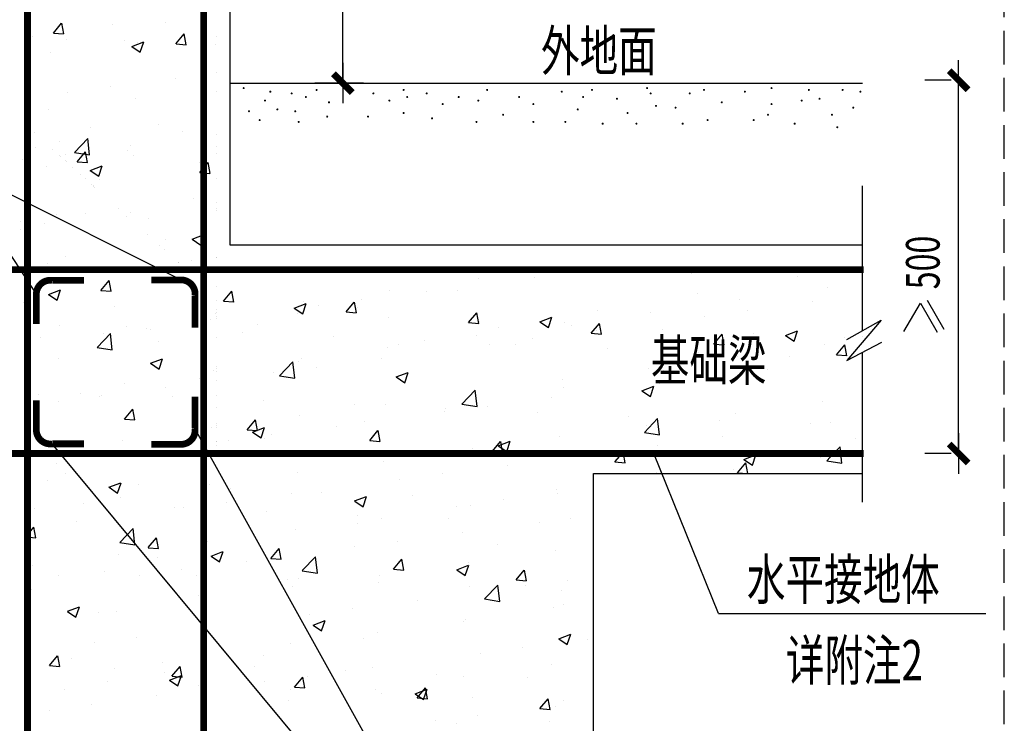
# Model space of a CAD drawing. Extents: x 831365 to 1206343, y -1979781 to -1802704.
# Drawn here: x 1155781 to 1163096, y -1875360 to -1870136 of the extents above; entities that cross this region are included whole.
import ezdxf

# ---------------------------------------------------------------- set-up
doc = ezdxf.new("R2010")
doc.units = 0
doc.header["$LTSCALE"] = 1000
doc.header["$MEASUREMENT"] = 0
doc.linetypes.add('DASH', pattern=[0.35, 0.25, -0.1])
doc.layers.add('EL-说明材料表等', color=7, linetype='Continuous')
doc.styles.add('EXPLODED0', font='txt', dxfattribs={"height": 0.2})
doc.styles.add('宋体', font='txt')

# ---------------------------------------------------------------- blocks, each defined once
blk = doc.blocks.new('_DIMX')
blk.add_line((-150, 0), (150, 0))
at = {"const_width": 50}
blk.add_lwpolyline([(-70, -70), (70, 70)], dxfattribs=at)
blk = doc.blocks.new('*X14')
for p, q in [((1081195.8, 56333.7), (1081257, 56406.7)), ((1081272.3, 56327), (1081257.6, 56406.6)), ((1082030.8, 56409.9), (1082030.8, 56409.9)), ((1081196, 56333.7), (1081271.9, 56327)), ((1081636.6, 56394.3), (1081636.6, 56394.3)), ((1081044.2, 56306.6), (1081044.2, 56306.6)), ((1081290.1, 56282.9), (1081290.1, 56282.9)), ((1081722.1, 56278), (1081722.1, 56278)), ((1081777.9, 56234.9), (1081866.8, 56269.1)), ((1081818.3, 56267.2), (1081818.3, 56267.2)), ((1081841.3, 56192.2), (1081867, 56268.9)), ((1082106.7, 56254), (1082168, 56327)), ((1082183.2, 56247.3), (1082168.6, 56326.9)), ((1082409.7, 56310.1), (1082409.7, 56310.1)), ((1081176.8, 56185.8), (1081176.8, 56185.8)), ((1081778, 56234.8), (1081841.2, 56192.2)), ((1082106.9, 56254), (1082182.8, 56247.3)), ((1082400.2, 56249.3), (1082400.2, 56249.3)), ((1082409.7, 56039.2), (1082409.7, 56039.2)), ((1082101.5, 55998.6), (1082101.5, 55998.6)), ((1081302.5, 55893.4), (1081302.5, 55893.4)), ((1081620.5, 55935.3), (1081620.5, 55935.3)), ((1082409.7, 55899.1), (1082409.7, 55899.1)), ((1081802.8, 55844.3), (1081802.8, 55844.3)), ((1081161.3, 55763.1), (1081161.3, 55763.1)), ((1081001.8, 55640.6), (1081001.8, 55640.6)), ((1081001.8, 55640.6), (1081001.8, 55640.6)), ((1081001.8, 55640.6), (1081001.8, 55640.6)), ((1081474.8, 55629), (1081474.8, 55629)), ((1081978.3, 55652.2), (1081978.3, 55652.2)), ((1082152.8, 55600.3), (1082152.8, 55600.3)), ((1081053.2, 55594.3), (1081053.2, 55594.3)), ((1081237.6, 55525.1), (1081237.6, 55525.1)), ((1081351.9, 55446.7), (1081450.8, 55549.8)), ((1081464.8, 55429), (1081450.8, 55549.6)), ((1082409.7, 55582.3), (1082409.7, 55582.3)), ((1081064.6, 55487.1), (1081064.6, 55487.1)), ((1081189.4, 55471.7), (1081189.4, 55471.7)), ((1081742.7, 55458.4), (1081742.7, 55458.4)), ((1081767.4, 55497.7), (1081767.4, 55497.7)), ((1082409.7, 55488.2), (1082409.7, 55488.2)), ((1080968.4, 55392.5), (1080968.4, 55392.5)), ((1081238, 55428), (1081238, 55428)), ((1081238, 55428), (1081238, 55428)), ((1081238, 55428), (1081238, 55428)), ((1081248.2, 55418.8), (1081248.2, 55418.8)), ((1081248.2, 55418.8), (1081248.2, 55418.8)), ((1081248.2, 55418.8), (1081248.2, 55418.8)), ((1081284.6, 55386), (1081284.6, 55386)), ((1081286.4, 55434.4), (1081286.4, 55434.4)), ((1081289.5, 55381.7), (1081289.5, 55381.7)), ((1081352, 55446.5), (1081464.9, 55429)), ((1081372, 55378.4), (1081433.3, 55451.4)), ((1081448.5, 55371.7), (1081433.9, 55451.3)), ((1081787.3, 55421.6), (1081787.3, 55421.6)), ((1082409.7, 55436.7), (1082409.7, 55436.7)), ((1082409.7, 55436.7), (1082409.7, 55436.7)), ((1081145.9, 55340.3), (1081145.9, 55340.3)), ((1081338.1, 55337.9), (1081338.1, 55337.9)), ((1081372.2, 55378.4), (1081448.1, 55371.7)), ((1081468.9, 55314), (1081557.8, 55348.1)), ((1081469, 55313.8), (1081532.2, 55271.2)), ((1081532.3, 55271.2), (1081558, 55348)), ((1082282.6, 55373.4), (1082282.6, 55373.4)), ((1082283, 55298.7), (1082344.2, 55371.7)), ((1082359.5, 55292), (1082344.8, 55371.6)), ((1081395.8, 55286), (1081395.8, 55286)), ((1081433.4, 55252.1), (1081433.4, 55252.1)), ((1081433.4, 55252.1), (1081433.4, 55252.1)), ((1081433.4, 55252.1), (1081433.4, 55252.1)), ((1081542, 55246.2), (1081542, 55246.2)), ((1082283.1, 55298.7), (1082359, 55292)), ((1082409.7, 55256.9), (1082409.7, 55256.9)), ((1081478, 55212), (1081478, 55212)), ((1081491.5, 55199.8), (1081491.5, 55199.8)), ((1081494.7, 55197), (1081494.7, 55197)), ((1081494.7, 55197), (1081494.7, 55197)), ((1081494.7, 55197), (1081494.7, 55197)), ((1081504.4, 55188.2), (1081504.4, 55188.2)), ((1082235.3, 55102.4), (1082235.3, 55102.4)), ((1081680.9, 55029.4), (1081680.9, 55029.4)), ((1081680.9, 55029.4), (1081680.9, 55029.4)), ((1081680.9, 55029.4), (1081680.9, 55029.4)), ((1082409.7, 55077.3), (1082409.7, 55077.3)), ((1082409.7, 55033.4), (1082409.7, 55033.4)), ((1082409.7, 55019.5), (1082409.7, 55019.5)), ((1081222.1, 54983.5), (1081222.1, 54983.5)), ((1081433.3, 54996.8), (1081433.3, 54996.8)), ((1081741.1, 54975.2), (1081741.1, 54975.2)), ((1081741.1, 54975.2), (1081741.1, 54975.2)), ((1081741.1, 54975.2), (1081741.1, 54975.2)), ((1081771.9, 54998.8), (1081771.9, 54998.8)), ((1081900.1, 54954.8), (1081900.1, 54954.8)), ((1080952.3, 54933.5), (1080952.3, 54933.5)), ((1080952.4, 54878.3), (1080952.4, 54878.3)), ((1081130.5, 54917.5), (1081130.5, 54917.5)), ((1081000.4, 54817.7), (1081000.4, 54817.7)), ((1081000.4, 54817.7), (1081000.4, 54817.7)), ((1081000.4, 54817.7), (1081000.4, 54817.7)), ((1081895.1, 54836.6), (1081895.1, 54836.6)), ((1082027, 54801.8), (1082027, 54801.8)), ((1082226.9, 54802.7), (1082315.9, 54836.8)), ((1082227.1, 54802.5), (1082290.3, 54759.9)), ((1082290.3, 54759.9), (1082316.1, 54836.6)), ((1081987.6, 54753.4), (1081987.6, 54753.4)), ((1081987.6, 54753.4), (1081987.6, 54753.4)), ((1081987.6, 54753.4), (1081987.6, 54753.4)), ((1082020.7, 54723.5), (1082020.7, 54723.5)), ((1081286.3, 54674.7), (1081286.3, 54674.7)), ((1082409.7, 54668.4), (1082409.7, 54668.4)), ((1082409.7, 54668.4), (1082409.7, 54668.4)), ((1082409.7, 54666.4), (1082409.7, 54666.4)), ((1081153.9, 54623.6), (1081153.9, 54623.6)), ((1081153.9, 54623.6), (1081153.9, 54623.6)), ((1081153.9, 54623.6), (1081153.9, 54623.6)), ((1081221.1, 54576.1), (1081221.1, 54576.1)), ((1081299, 54576.1), (1081299, 54576.1)), ((1081564.1, 54576.1), (1081564.1, 54576.1)), ((1081595.3, 54576.1), (1081595.3, 54576.1)), ((1081636.8, 54576.1), (1081636.8, 54576.1)), ((1081676.6, 54576.1), (1081676.6, 54576.1)), ((1081708.6, 54576.1), (1081708.6, 54576.1)), ((1081708.6, 54576.1), (1081708.6, 54576.1)), ((1081756.6, 54576.1), (1081756.6, 54576.1)), ((1081756.6, 54576.1), (1081756.6, 54576.1)), ((1081901.2, 54601.5), (1081901.2, 54601.5)), ((1082073.7, 54576.1), (1082073.7, 54576.1)), ((1082123.7, 54630.8), (1082123.7, 54630.8)), ((1082123.7, 54630.8), (1082123.7, 54630.8)), ((1082123.7, 54630.8), (1082123.7, 54630.8)), ((1082125, 54629.7), (1082125, 54629.7)), ((1082219.2, 54643.4), (1082219.2, 54643.4)), ((1082228.7, 54576.1), (1082228.7, 54576.1)), ((1082292.1, 54576.1), (1082292.1, 54576.1)), ((1082292.1, 54576.1), (1082292.1, 54576.1))]:
    blk.add_line(p, q)
blk = doc.blocks.new('*X15')
for p, q in [((1081221.1, 54576.1), (1081221.1, 54576.1)), ((1081221.1, 54576.1), (1081221.1, 54576.1)), ((1081228.5, 54576.1), (1081228.5, 54576.1)), ((1081228.5, 54576.1), (1081228.5, 54576.1)), ((1081228.5, 54576.1), (1081228.5, 54576.1)), ((1081393.9, 54576.1), (1081393.9, 54576.1)), ((1081393.9, 54576.1), (1081393.9, 54576.1)), ((1081393.9, 54576.1), (1081393.9, 54576.1)), ((1081708.6, 54576.1), (1081708.6, 54576.1)), ((1081756.5, 54576.1), (1081756.5, 54576.1)), ((1081756.6, 54576.1), (1081756.6, 54576.1)), ((1081861.5, 54576.1), (1081861.5, 54576.1)), ((1081861.5, 54576.1), (1081861.5, 54576.1)), ((1081861.5, 54576.1), (1081861.5, 54576.1)), ((1082273.3, 54576.1), (1082273.3, 54576.1)), ((1082273.3, 54576.1), (1082273.3, 54576.1)), ((1082273.3, 54576.1), (1082273.3, 54576.1)), ((1082292.1, 54576.1), (1082292.1, 54576.1)), ((1082494.5, 54576.1), (1082494.5, 54576.1)), ((1082494.5, 54576.1), (1082494.5, 54576.1)), ((1082494.5, 54576.1), (1082494.5, 54576.1)), ((1082562.7, 54576.1), (1082562.7, 54576.1)), ((1083127.5, 54576.1), (1083127.5, 54576.1)), ((1083127.5, 54576.1), (1083127.5, 54576.1)), ((1083127.5, 54576.1), (1083127.5, 54576.1)), ((1083152.6, 54576.1), (1083152.6, 54576.1)), ((1083152.6, 54576.1), (1083152.6, 54576.1)), ((1083152.6, 54576.1), (1083152.6, 54576.1)), ((1083363.2, 54576.1), (1083363.2, 54576.1)), ((1083363.2, 54576.1), (1083363.2, 54576.1)), ((1083760.5, 54576.1), (1083760.5, 54576.1)), ((1083760.5, 54576.1), (1083760.5, 54576.1)), ((1083760.5, 54576.1), (1083760.5, 54576.1)), ((1083898.7, 54576.1), (1083898.7, 54576.1)), ((1084032, 54576.1), (1084032, 54576.1)), ((1084032, 54576.1), (1084032, 54576.1)), ((1084032, 54576.1), (1084032, 54576.1)), ((1084237.1, 54576.1), (1084237.1, 54576.1)), ((1084393.5, 54576.1), (1084393.5, 54576.1)), ((1084393.5, 54576.1), (1084393.5, 54576.1)), ((1084393.5, 54576.1), (1084393.5, 54576.1)), ((1084911.4, 54576.1), (1084911.4, 54576.1)), ((1084911.4, 54576.1), (1084911.4, 54576.1)), ((1084911.4, 54576.1), (1084911.4, 54576.1)), ((1085026.5, 54576.1), (1085026.5, 54576.1)), ((1085026.5, 54576.1), (1085026.5, 54576.1)), ((1085026.5, 54576.1), (1085026.5, 54576.1)), ((1085179.2, 54576.1), (1085179.2, 54576.1)), ((1085179.2, 54576.1), (1085179.2, 54576.1)), ((1085505.3, 54576.1), (1085505.3, 54576.1)), ((1085505.3, 54576.1), (1085505.3, 54576.1)), ((1085659.4, 54576.1), (1085659.4, 54576.1)), ((1085659.4, 54576.1), (1085659.4, 54576.1)), ((1085659.4, 54576.1), (1085659.4, 54576.1)), ((1085790.8, 54576.1), (1085790.8, 54576.1)), ((1085911.4, 54576.1), (1085940.6, 54556.5)), ((1085940.6, 54556.5), (1085947.2, 54576.1)), ((1086040.8, 54576.1), (1086040.8, 54576.1)), ((1086292.4, 54576.1), (1086292.4, 54576.1)), ((1086292.4, 54576.1), (1086292.4, 54576.1)), ((1086292.4, 54576.1), (1086292.4, 54576.1)), ((1086670.2, 54576.1), (1086670.2, 54576.1)), ((1086925.4, 54576.1), (1086925.4, 54576.1)), ((1086925.4, 54576.1), (1086925.4, 54576.1)), ((1086925.4, 54576.1), (1086925.4, 54576.1)), ((1086963.9, 54576.1), (1086963.9, 54576.1)), ((1087111.9, 54576.1), (1087111.9, 54576.1)), ((1087111.9, 54576.1), (1087111.9, 54576.1)), ((1084353.9, 54514.5), (1084353.9, 54514.5)), ((1084769.2, 54522.2), (1084769.2, 54522.2)), ((1084937.1, 54552.6), (1084937.1, 54552.6)), ((1085087.2, 54564), (1085087.2, 54564)), ((1086722.7, 54528), (1086722.7, 54528)), ((1081099.1, 54495.9), (1081099.1, 54495.9)), ((1081115, 54494.7), (1081115, 54494.7)), ((1081548.3, 54423.2), (1081609.5, 54496.1)), ((1081624.7, 54416.4), (1081610.1, 54496)), ((1082409.7, 54451.1), (1082409.7, 54451.1)), ((1082409.7, 54451.1), (1082409.7, 54451.1)), ((1082409.7, 54451.1), (1082409.7, 54451.1)), ((1086943.6, 54447), (1086943.6, 54447)), ((1081159.9, 54393.1), (1081248.8, 54427.2)), ((1081160, 54392.9), (1081223.2, 54350.3)), ((1081223.2, 54350.3), (1081249, 54427)), ((1081548.4, 54423.1), (1081624.3, 54416.5)), ((1082459.2, 54343.5), (1082520.4, 54416.4)), ((1082535.7, 54336.7), (1082521, 54416.3)), ((1083694.3, 54419.2), (1083694.3, 54419.2)), ((1083967.1, 54416.6), (1083967.1, 54416.6)), ((1084196.5, 54425.4), (1084196.5, 54425.4)), ((1085982, 54400.9), (1085982, 54400.9)), ((1086291.6, 54357.7), (1086291.6, 54357.7)), ((1087207.7, 54386.3), (1087207.7, 54386.3)), ((1080974.9, 54334.5), (1080974.9, 54334.5)), ((1081652.8, 54305.8), (1081652.8, 54305.8)), ((1082409.7, 54347.7), (1082409.7, 54347.7)), ((1082409.7, 54284.5), (1082409.7, 54284.5)), ((1082459.3, 54343.4), (1082535.2, 54336.8)), ((1082985, 54291.3), (1083073.9, 54325.5)), ((1082985.2, 54291.2), (1083048.3, 54248.6)), ((1083048.4, 54248.6), (1083074.1, 54325.3)), ((1083052.7, 54337.9), (1083052.7, 54337.9)), ((1083168.1, 54311.4), (1083168.1, 54311.4)), ((1083370.1, 54263.8), (1083431.3, 54336.7)), ((1083446.6, 54257), (1083431.9, 54336.6)), ((1083455.8, 54298.3), (1083455.8, 54298.3)), ((1083486.1, 54353.2), (1083486.1, 54353.2)), ((1086835.2, 54337.2), (1086835.2, 54337.2)), ((1082330.8, 54277.2), (1082330.8, 54277.2)), ((1082400.7, 54248.5), (1082400.7, 54248.5)), ((1082409.7, 54255.4), (1082409.7, 54255.4)), ((1082409.7, 54255.4), (1082409.7, 54255.4)), ((1082409.7, 54255.4), (1082409.7, 54255.4)), ((1082409.7, 54226.9), (1082409.7, 54226.9)), ((1082409.7, 54226.9), (1082409.7, 54226.9)), ((1082409.7, 54226.9), (1082409.7, 54226.9)), ((1082409.7, 54211.5), (1082409.7, 54211.5)), ((1082409.7, 54211.5), (1082409.7, 54211.5)), ((1082409.7, 54211.5), (1082409.7, 54211.5)), ((1083008.7, 54248.5), (1083008.7, 54248.5)), ((1083370.2, 54263.7), (1083446.1, 54257.1)), ((1083686.7, 54219.9), (1083686.7, 54219.9)), ((1084281, 54184.1), (1084342.3, 54257)), ((1084357.5, 54177.3), (1084342.8, 54256.9)), ((1084810.2, 54189.6), (1084899.1, 54223.8)), ((1084873.6, 54146.9), (1084899.3, 54223.6)), ((1085241.5, 54273.7), (1085241.5, 54273.7)), ((1085632, 54262.4), (1085632, 54262.4)), ((1086036.2, 54232.1), (1086036.2, 54232.1)), ((1086354.2, 54273.9), (1086354.2, 54273.9)), ((1087207.7, 54238.7), (1087207.7, 54238.7)), ((1087207.7, 54238.7), (1087207.7, 54238.7)), ((1081242.7, 54163.9), (1081242.7, 54163.9)), ((1081741.1, 54153.3), (1081741.1, 54153.3)), ((1081885.1, 54142.5), (1081885.1, 54142.5)), ((1081920.6, 54135.2), (1081920.6, 54135.2)), ((1082366.1, 54205.8), (1082366.1, 54205.8)), ((1082715.2, 54171.2), (1082715.2, 54171.2)), ((1084281.1, 54184), (1084357.1, 54177.4)), ((1084364.6, 54191.2), (1084364.6, 54191.2)), ((1084500.8, 54146.6), (1084500.8, 54146.6)), ((1084810.3, 54189.5), (1084873.5, 54146.9)), ((1084990.5, 54181.1), (1084990.5, 54181.1)), ((1085042.6, 54162.6), (1085042.6, 54162.6)), ((1085191.9, 54104.4), (1085253.2, 54177.3)), ((1085268.4, 54097.6), (1085253.7, 54177.2)), ((1081099.6, 54072), (1081099.6, 54072)), ((1081520.2, 53999.3), (1081619.2, 54102.4)), ((1081567.1, 54100.6), (1081567.1, 54100.6)), ((1081633.2, 53981.7), (1081619.2, 54102.3)), ((1082409.7, 54070.5), (1082409.7, 54070.5)), ((1082598.5, 54106.6), (1082598.5, 54106.6)), ((1083276.5, 54077.9), (1083276.5, 54077.9)), ((1084338.4, 54091.6), (1084338.4, 54091.6)), ((1084753.1, 54063.1), (1084753.1, 54063.1)), ((1085192.1, 54104.3), (1085268, 54097.7)), ((1085234.1, 54126.5), (1085234.1, 54126.5)), ((1085720.5, 54134), (1085720.5, 54134)), ((1086102.9, 54024.7), (1086164.1, 54097.6)), ((1086179.3, 54017.9), (1086164.7, 54097.5)), ((1086398.5, 54105.3), (1086398.5, 54105.3)), ((1086635.3, 54087.9), (1086724.3, 54122.1)), ((1086635.5, 54087.8), (1086698.6, 54045.2)), ((1086698.7, 54045.2), (1086724.5, 54121.9)), ((1087076.4, 54076.7), (1087076.4, 54076.7)), ((1087207.7, 54083.6), (1087207.7, 54083.6)), ((1081520.3, 53999.2), (1081633.3, 53981.7)), ((1081974.6, 54044.1), (1081974.6, 54044.1)), ((1083678.8, 53996.5), (1083678.8, 53996.5)), ((1083760.2, 54019.4), (1083760.2, 54019.4)), ((1083954.5, 54049.3), (1083954.5, 54049.3)), ((1084435.1, 54021.3), (1084435.1, 54021.3)), ((1084632.4, 54020.6), (1084632.4, 54020.6)), ((1085310.4, 53992), (1085310.4, 53992)), ((1086103, 54024.6), (1086178.9, 54018)), ((1086928.2, 54024.3), (1086928.2, 54024.3)), ((1087013.8, 53945), (1087075, 54017.9)), ((1087090.3, 53938.2), (1087075.6, 54017.8)), ((1087181.5, 54009.8), (1087181.5, 54009.8)), ((1087181.5, 54009.8), (1087181.5, 54009.8)), ((1081233.9, 53916.9), (1081233.9, 53916.9)), ((1081917.9, 53881.7), (1082006.9, 53915.9)), ((1081981.3, 53839), (1082007.1, 53915.7)), ((1083633, 53915.7), (1083633, 53915.7)), ((1085988.4, 53963.3), (1085988.4, 53963.3)), ((1086276.1, 53934.8), (1086276.1, 53934.8)), ((1086467.1, 53956.4), (1086467.1, 53956.4)), ((1086666.3, 53934.7), (1086666.3, 53934.7)), ((1087013.9, 53944.9), (1087089.8, 53938.3)), ((1087120.5, 53917.9), (1087120.5, 53917.9)), ((1087120.5, 53917.9), (1087120.5, 53917.9)), ((1087149.5, 53933.1), (1087149.5, 53933.1)), ((1087207.7, 53929.4), (1087207.7, 53929.4)), ((1081918.1, 53881.6), (1081981.3, 53839)), ((1082409.7, 53861.2), (1082409.7, 53861.2)), ((1082409.7, 53844.5), (1082409.7, 53844.5)), ((1082409.7, 53844.5), (1082409.7, 53844.5)), ((1082409.7, 53844.5), (1082409.7, 53844.5)), ((1082875.6, 53789.1), (1082974.6, 53892.2)), ((1082988.6, 53771.5), (1082974.6, 53892.1)), ((1083019.5, 53892.3), (1083019.5, 53892.3)), ((1083037.3, 53915.1), (1083037.3, 53915.1)), ((1083152, 53852.3), (1083152, 53852.3)), ((1087095.7, 53908.7), (1087095.7, 53908.7)), ((1087101.4, 53915.4), (1087101.4, 53915.4)), ((1082385.2, 53825.7), (1082385.2, 53825.7)), ((1082409.7, 53823.6), (1082409.7, 53823.6)), ((1082409.7, 53823.6), (1082409.7, 53823.6)), ((1082409.7, 53823.6), (1082409.7, 53823.6)), ((1082834, 53810.5), (1082834, 53810.5)), ((1082875.7, 53789), (1082988.7, 53771.5)), ((1083743.1, 53780), (1083832, 53814.2)), ((1083743.2, 53779.9), (1083806.4, 53737.3)), ((1083806.5, 53737.3), (1083832.2, 53814)), ((1085616.5, 53839.6), (1085616.5, 53839.6)), ((1085726.5, 53829.2), (1085726.5, 53829.2)), ((1086020.1, 53773), (1086020.1, 53773)), ((1086501.1, 53836.3), (1086501.1, 53836.3)), ((1087207.7, 53827.8), (1087207.7, 53827.8)), ((1087207.7, 53827.8), (1087207.7, 53827.8)), ((1081725.6, 53730.5), (1081725.6, 53730.5)), ((1082032, 53704.9), (1082032, 53704.9)), ((1082278.9, 53765.2), (1082278.9, 53765.2)), ((1082409.7, 53754.6), (1082409.7, 53754.6)), ((1082409.7, 53754.6), (1082409.7, 53754.6)), ((1082409.7, 53754.6), (1082409.7, 53754.6)), ((1084975, 53758.3), (1084975, 53758.3)), ((1084985.9, 53702.1), (1084985.9, 53702.1)), ((1085568.3, 53678.3), (1085657.2, 53712.4)), ((1085631.6, 53635.5), (1085657.4, 53712.3)), ((1085702.1, 53731.2), (1085702.1, 53731.2)), ((1081084.1, 53649.2), (1081084.1, 53649.2)), ((1081400.1, 53660.3), (1081400.1, 53660.3)), ((1081538.2, 53638), (1081538.2, 53638)), ((1081551, 53641.6), (1081551, 53641.6)), ((1082078.2, 53631.6), (1082078.2, 53631.6)), ((1082409.7, 53645.3), (1082409.7, 53645.3)), ((1082409.7, 53645.3), (1082409.7, 53645.3)), ((1082409.7, 53645.3), (1082409.7, 53645.3)), ((1084231, 53578.9), (1084329.9, 53682)), ((1084322.9, 53668.9), (1084322.9, 53668.9)), ((1084344, 53561.3), (1084330, 53681.9)), ((1084900, 53625.6), (1084900, 53625.6)), ((1085568.4, 53678.2), (1085631.6, 53635.5)), ((1081233, 53599.7), (1081233, 53599.7)), ((1082409.7, 53550), (1082409.7, 53550)), ((1082756, 53603), (1082756, 53603)), ((1083434, 53574.4), (1083434, 53574.4)), ((1083663.3, 53573.6), (1083663.3, 53573.6)), ((1084231.1, 53578.8), (1084344.1, 53561.2)), ((1084245.2, 53575), (1084245.2, 53575)), ((1084419, 53562.2), (1084419, 53562.2)), ((1086912.8, 53601.5), (1086912.8, 53601.5)), ((1087207.7, 53589.8), (1087207.7, 53589.8)), ((1081724.5, 53467.9), (1081785.7, 53540.8)), ((1081801, 53461.1), (1081786.3, 53540.7)), ((1083021.9, 53492.4), (1083021.9, 53492.4)), ((1084101, 53520.4), (1084101, 53520.4)), ((1084112, 53545.6), (1084112, 53545.6)), ((1084790, 53517), (1084790, 53517)), ((1085467.9, 53488.4), (1085467.9, 53488.4)), ((1086260.7, 53512), (1086260.7, 53512)), ((1081724.6, 53467.8), (1081800.5, 53461.2)), ((1082409.7, 53433.6), (1082409.7, 53433.6)), ((1082409.7, 53433.6), (1082409.7, 53433.6)), ((1082409.7, 53433.6), (1082409.7, 53433.6)), ((1082409.7, 53420.4), (1082409.7, 53420.4)), ((1082409.7, 53420.4), (1082409.7, 53420.4)), ((1082409.7, 53420.4), (1082409.7, 53420.4)), ((1082409.7, 53407.9), (1082409.7, 53407.9)), ((1082635.4, 53388.2), (1082696.6, 53461.1)), ((1082676, 53370.4), (1082764.9, 53404.5)), ((1082711.9, 53381.4), (1082697.2, 53461)), ((1082739.4, 53327.6), (1082765.1, 53404.4)), ((1083298.9, 53414.8), (1083298.9, 53414.8)), ((1083504.6, 53447.8), (1083504.6, 53447.8)), ((1085586.4, 53368.7), (1085685.3, 53471.8)), ((1085601, 53416.8), (1085601, 53416.8)), ((1085699.4, 53351.1), (1085685.4, 53471.7)), ((1086145.9, 53459.7), (1086145.9, 53459.7)), ((1086823.9, 53431.1), (1086823.9, 53431.1)), ((1086968.9, 53441), (1086968.9, 53441)), ((1087207.7, 53416.8), (1087207.7, 53416.8)), ((1087207.7, 53416.8), (1087207.7, 53416.8)), ((1082369.8, 53402.9), (1082369.8, 53402.9)), ((1082635.5, 53388.1), (1082711.4, 53381.5)), ((1082676.2, 53370.3), (1082739.3, 53327.6)), ((1082817.9, 53351.4), (1082817.9, 53351.4)), ((1083546.3, 53308.5), (1083607.5, 53381.4)), ((1083622.8, 53301.7), (1083608.1, 53381.3)), ((1084959.6, 53335.5), (1084959.6, 53335.5)), ((1085586.5, 53368.5), (1085699.5, 53351)), ((1086166.8, 53335.4), (1086166.8, 53335.4)), ((1081710.1, 53307.7), (1081710.1, 53307.7)), ((1082409.7, 53303.5), (1082409.7, 53303.5)), ((1082409.7, 53297.7), (1082409.7, 53297.7)), ((1082409.7, 53297.7), (1082409.7, 53297.7)), ((1082409.7, 53297.7), (1082409.7, 53297.7)), ((1082409.7, 53268.2), (1082409.7, 53268.2)), ((1082499.9, 53309.6), (1082499.9, 53309.6)), ((1082763.9, 53320.8), (1082763.9, 53320.8)), ((1083546.4, 53308.4), (1083622.3, 53301.8)), ((1084457.2, 53228.8), (1084518.5, 53301.7)), ((1084501.2, 53268.7), (1084590.1, 53302.8)), ((1084501.3, 53268.5), (1084564.5, 53225.9)), ((1084533.7, 53222), (1084519, 53301.6)), ((1084564.5, 53225.9), (1084590.3, 53302.7)), ((1085685.8, 53272.1), (1085685.8, 53272.1)), ((1086992.8, 53211.6), (1087040.7, 53261.6)), ((1087046.6, 53211.6), (1087040.8, 53261.5)), ((1087155.3, 53325.8), (1087155.3, 53325.8)), ((1087207.7, 53301.7), (1087207.7, 53301.7)), ((1087207.7, 53277.8), (1087207.7, 53277.8)), ((1087207.7, 53277.8), (1087207.7, 53277.8)), ((1080950.8, 53211.6), (1080950.8, 53211.6)), ((1081049.4, 53211.6), (1081049.4, 53211.6)), ((1081049.4, 53211.6), (1081049.4, 53211.6)), ((1081049.4, 53211.6), (1081049.4, 53211.6)), ((1081068.7, 53226.4), (1081068.7, 53226.4)), ((1081124.2, 53211.6), (1081124.2, 53211.6)), ((1081124.2, 53211.6), (1081124.2, 53211.6)), ((1081124.2, 53211.6), (1081124.2, 53211.6)), ((1081237, 53211.6), (1081237, 53211.6)), ((1081471.4, 53211.6), (1081471.4, 53211.6)), ((1081471.4, 53211.6), (1081471.4, 53211.6)), ((1081471.4, 53211.6), (1081471.4, 53211.6)), ((1081509.5, 53211.6), (1081509.5, 53211.6)), ((1081584.9, 53211.6), (1081584.9, 53211.6)), ((1081584.9, 53211.6), (1081584.9, 53211.6)), ((1081584.9, 53211.6), (1081584.9, 53211.6)), ((1081698.1, 53204), (1081698.1, 53204)), ((1081722.8, 53211.6), (1081722.8, 53211.6)), ((1081755.9, 53211.6), (1081755.9, 53211.6)), ((1081755.9, 53211.6), (1081755.9, 53211.6)), ((1081755.9, 53211.6), (1081755.9, 53211.6)), ((1081770.8, 53211.6), (1081770.8, 53211.6)), ((1081847, 53211.6), (1081847, 53211.6)), ((1082003.6, 53211.6), (1082003.6, 53211.6)), ((1082003.6, 53211.6), (1082003.6, 53211.6)), ((1082003.6, 53211.6), (1082003.6, 53211.6)), ((1082023.2, 53193.7), (1082023.2, 53193.7)), ((1082104.4, 53211.6), (1082104.4, 53211.6)), ((1082104.4, 53211.6), (1082104.4, 53211.6)), ((1082104.4, 53211.6), (1082104.4, 53211.6)), ((1082120.4, 53211.6), (1082120.4, 53211.6)), ((1082120.4, 53211.6), (1082120.4, 53211.6)), ((1082120.4, 53211.6), (1082120.4, 53211.6)), ((1082262.4, 53211.6), (1082262.4, 53211.6)), ((1082321.5, 53211.6), (1082321.5, 53211.6)), ((1082487.2, 53211.6), (1082487.2, 53211.6)), ((1082656, 53211.6), (1082656, 53211.6)), ((1082656, 53211.6), (1082656, 53211.6)), ((1082656, 53211.6), (1082656, 53211.6)), ((1082700.5, 53211.6), (1082700.5, 53211.6)), ((1082737.4, 53211.6), (1082737.4, 53211.6)), ((1082737.4, 53211.6), (1082737.4, 53211.6)), ((1082737.4, 53211.6), (1082737.4, 53211.6)), ((1082743.2, 53211.6), (1082743.2, 53211.6)), ((1082883, 53211.6), (1082883, 53211.6)), ((1082883, 53211.6), (1082883, 53211.6)), ((1082883, 53211.6), (1082883, 53211.6)), ((1082911.3, 53211.6), (1082911.3, 53211.6)), ((1083053.7, 53211.6), (1083053.7, 53211.6)), ((1083191.5, 53211.6), (1083191.5, 53211.6)), ((1083191.5, 53211.6), (1083191.5, 53211.6)), ((1083191.5, 53211.6), (1083191.5, 53211.6)), ((1083370.4, 53211.6), (1083370.4, 53211.6)), ((1083370.4, 53211.6), (1083370.4, 53211.6)), ((1083370.4, 53211.6), (1083370.4, 53211.6)), ((1083465, 53211.6), (1083465, 53211.6)), ((1083630.1, 53211.6), (1083630.1, 53211.6)), ((1083639.4, 53211.6), (1083639.4, 53211.6)), ((1083727, 53211.6), (1083727, 53211.6)), ((1083727, 53211.6), (1083727, 53211.6)), ((1083727, 53211.6), (1083727, 53211.6)), ((1083762.4, 53211.6), (1083762.4, 53211.6)), ((1083762.4, 53211.6), (1083762.4, 53211.6)), ((1083762.4, 53211.6), (1083762.4, 53211.6)), ((1083878.6, 53211.6), (1083878.6, 53211.6)), ((1084003.4, 53211.6), (1084003.4, 53211.6)), ((1084003.4, 53211.6), (1084003.4, 53211.6)), ((1084003.4, 53211.6), (1084003.4, 53211.6)), ((1084262.6, 53211.6), (1084262.6, 53211.6)), ((1084262.6, 53211.6), (1084262.6, 53211.6)), ((1084262.6, 53211.6), (1084262.6, 53211.6)), ((1084307.5, 53246.1), (1084307.5, 53246.1)), ((1084352.5, 53211.6), (1084352.5, 53211.6)), ((1084384.7, 53211.6), (1084384.7, 53211.6)), ((1084442.8, 53211.6), (1084442.8, 53211.6)), ((1084457.4, 53228.7), (1084533.3, 53222.1)), ((1084535.6, 53211.6), (1084535.6, 53211.6)), ((1084559.7, 53211.6), (1084559.7, 53211.6)), ((1084585.7, 53211.6), (1084585.7, 53211.6)), ((1084636.4, 53211.6), (1084636.4, 53211.6)), ((1084636.4, 53211.6), (1084636.4, 53211.6)), ((1084636.4, 53211.6), (1084636.4, 53211.6)), ((1084641.8, 53211.6), (1084641.8, 53211.6)), ((1084641.8, 53211.6), (1084641.8, 53211.6)), ((1084641.8, 53211.6), (1084641.8, 53211.6)), ((1084652.9, 53211.6), (1084652.9, 53211.6)), ((1084798.1, 53211.6), (1084798.1, 53211.6)), ((1084798.1, 53211.6), (1084798.1, 53211.6)), ((1084798.1, 53211.6), (1084798.1, 53211.6)), ((1085226.5, 53211.6), (1085226.5, 53211.6)), ((1085226.5, 53211.6), (1085226.5, 53211.6)), ((1085226.5, 53211.6), (1085226.5, 53211.6)), ((1085269.4, 53211.6), (1085269.4, 53211.6)), ((1085269.4, 53211.6), (1085269.4, 53211.6)), ((1085269.4, 53211.6), (1085269.4, 53211.6)), ((1085333.6, 53211.6), (1085333.6, 53211.6)), ((1085333.6, 53211.6), (1085333.6, 53211.6)), ((1085333.6, 53211.6), (1085333.6, 53211.6)), ((1085367.8, 53230.2), (1085367.8, 53230.2)), ((1085368.2, 53149.1), (1085420.6, 53211.6)), ((1085420.6, 53211.6), (1085429.4, 53222.1)), ((1085431.8, 53211.6), (1085429.9, 53221.9)), ((1085444.6, 53142.3), (1085431.8, 53211.6)), ((1085435.7, 53211.6), (1085435.7, 53211.6)), ((1085489.4, 53211.6), (1085489.4, 53211.6)), ((1085521.2, 53211.6), (1085521.2, 53211.6)), ((1085521.2, 53211.6), (1085521.2, 53211.6)), ((1085521.2, 53211.6), (1085521.2, 53211.6)), ((1085715.6, 53211.6), (1085715.6, 53211.6)), ((1085869.1, 53211.6), (1085869.1, 53211.6)), ((1085869.1, 53211.6), (1085869.1, 53211.6)), ((1085869.1, 53211.6), (1085869.1, 53211.6)), ((1085902.4, 53211.6), (1085902.4, 53211.6)), ((1085902.4, 53211.6), (1085902.4, 53211.6)), ((1085902.4, 53211.6), (1085902.4, 53211.6)), ((1086260.1, 53211.6), (1086260.1, 53211.6)), ((1086326.3, 53167), (1086415.2, 53201.1)), ((1086328.1, 53211.6), (1086328.1, 53211.6)), ((1086389.7, 53124.2), (1086415.4, 53201)), ((1086398.4, 53211.6), (1086398.4, 53211.6)), ((1086400.5, 53211.6), (1086400.5, 53211.6)), ((1086400.5, 53211.6), (1086400.5, 53211.6)), ((1086400.5, 53211.6), (1086400.5, 53211.6)), ((1086404.7, 53211.6), (1086404.7, 53211.6)), ((1086404.7, 53211.6), (1086404.7, 53211.6)), ((1086404.7, 53211.6), (1086404.7, 53211.6)), ((1086414.7, 53198.7), (1086414.7, 53198.7)), ((1086419, 53211.6), (1086419, 53211.6)), ((1086442.6, 53211.6), (1086442.6, 53211.6)), ((1086535.3, 53211.6), (1086535.3, 53211.6)), ((1086535.3, 53211.6), (1086535.3, 53211.6)), ((1086535.3, 53211.6), (1086535.3, 53211.6)), ((1086598.4, 53211.6), (1086598.4, 53211.6)), ((1086940.2, 53211.6), (1086940.2, 53211.6)), ((1086940.2, 53211.6), (1086940.2, 53211.6)), ((1086940.2, 53211.6), (1086940.2, 53211.6)), ((1086941.8, 53158.5), (1086992.8, 53211.6)), ((1087054.8, 53140.8), (1087046.6, 53211.6)), ((1087168.3, 53211.6), (1087168.3, 53211.6)), ((1087168.3, 53211.6), (1087168.3, 53211.6)), ((1087168.3, 53211.6), (1087168.3, 53211.6)), ((1081217, 53140.7), (1081217, 53140.7)), ((1083648, 53151), (1083648, 53151)), ((1084566.2, 53124.7), (1084566.2, 53124.7)), ((1085368.3, 53149), (1085444.2, 53142.4)), ((1086279.1, 53069.4), (1086340.3, 53142.4)), ((1086326.5, 53166.8), (1086389.6, 53124.2)), ((1086355.5, 53062.6), (1086340.9, 53142.2)), ((1086897.3, 53178.7), (1086897.3, 53178.7)), ((1086941.9, 53158.3), (1087054.9, 53140.8)), ((1081282.6, 53066.5), (1081282.6, 53066.5)), ((1083006.5, 53069.7), (1083006.5, 53069.7)), ((1084085.2, 53061.4), (1084085.2, 53061.4)), ((1085292.2, 53062.1), (1085292.2, 53062.1)), ((1085295.2, 53062.1), (1085295.2, 53062.1)), ((1085439.2, 53062.1), (1085439.2, 53062.1)), ((1085459.4, 53062.1), (1085459.4, 53062.1)), ((1085674, 53071.5), (1085674, 53071.5)), ((1085674.2, 53062.1), (1085674.2, 53062.1)), ((1085674.2, 53062.1), (1085674.2, 53062.1)), ((1085684.4, 53062.1), (1085684.4, 53062.1)), ((1085684.4, 53062.1), (1085684.4, 53062.1)), ((1085733, 53062.1), (1085733, 53062.1)), ((1086053, 53062.1), (1086053, 53062.1)), ((1086209.8, 53062.1), (1086209.8, 53062.1)), ((1086209.8, 53062.1), (1086209.8, 53062.1)), ((1086245.2, 53089.3), (1086245.2, 53089.3)), ((1086272.9, 53062.1), (1086272.9, 53062.1)), ((1086279.2, 53069.3), (1086355.1, 53062.7)), ((1086355.6, 53062.1), (1086355.6, 53062.1)), ((1086368.8, 53062.1), (1086368.8, 53062.1)), ((1086563.7, 53062.1), (1086563.7, 53062.1)), ((1086563.7, 53062.1), (1086563.7, 53062.1)), ((1086745.3, 53062.1), (1086745.3, 53062.1)), ((1086745.3, 53062.1), (1086745.3, 53062.1)), ((1086745.3, 53062.1), (1086745.3, 53062.1)), ((1086849.3, 53062.1), (1086849.3, 53062.1)), ((1087064, 53062.1), (1087064, 53062.1)), ((1081152.9, 53011.3), (1081152.9, 53011.3)), ((1081608.9, 52960.8), (1081697.9, 52994.9)), ((1081672.3, 52918), (1081698.1, 52994.8)), ((1081830.8, 52982.7), (1081830.8, 52982.7)), ((1082354.5, 52980.3), (1082354.5, 52980.3)), ((1083767.2, 53019.5), (1083767.2, 53019.5)), ((1081609.1, 52960.6), (1081672.2, 52918)), ((1082508.8, 52954), (1082508.8, 52954)), ((1082965.1, 52913.9), (1082965.1, 52913.9)), ((1083186.7, 52925.4), (1083186.7, 52925.4)), ((1083434.1, 52859.1), (1083523, 52893.2)), ((1083497.5, 52816.3), (1083523.2, 52893.1)), ((1083864.7, 52896.7), (1083864.7, 52896.7)), ((1084933.4, 52944.4), (1084933.4, 52944.4)), ((1084944.2, 52912.8), (1084944.2, 52912.8)), ((1081420.7, 52840.7), (1081420.7, 52840.7)), ((1081694.9, 52885), (1081694.9, 52885)), ((1082484, 52850.6), (1082484, 52850.6)), ((1083434.2, 52858.9), (1083497.4, 52816.3)), ((1084292.1, 52823.4), (1084292.1, 52823.4)), ((1084542.6, 52868.1), (1084542.6, 52868.1)), ((1081053.3, 52803.7), (1081053.3, 52803.7)), ((1082098.6, 52812), (1082098.6, 52812)), ((1082166.1, 52808.7), (1082166.1, 52808.7)), ((1082776.6, 52783.4), (1082776.6, 52783.4)), ((1083454.5, 52754.8), (1083454.5, 52754.8)), ((1084192.7, 52817.3), (1084192.7, 52817.3)), ((1081364, 52703.1), (1081364, 52703.1)), ((1083452.1, 52690.1), (1083452.1, 52690.1)), ((1083632.6, 52728.2), (1083632.6, 52728.2)), ((1084132.5, 52726.1), (1084132.5, 52726.1)), ((1084810.4, 52697.5), (1084810.4, 52697.5)), ((1085034.2, 52729.4), (1085034.2, 52729.4)), ((1085207.7, 52704), (1085207.7, 52704)), ((1085207.7, 52704), (1085207.7, 52704)), ((1085207.7, 52693.1), (1085207.7, 52693.1)), ((1085207.7, 52693.1), (1085207.7, 52693.1)), ((1080989.8, 52592.3), (1081051, 52665.2)), ((1081066.2, 52585.5), (1081051.6, 52665.1)), ((1081688.6, 52552), (1081787.5, 52655.1)), ((1081801.6, 52534.3), (1081787.5, 52655)), ((1082991.1, 52646.9), (1082991.1, 52646.9)), ((1084232.1, 52623.8), (1084232.1, 52623.8)), ((1080989.9, 52592.2), (1081065.8, 52585.6)), ((1081688.7, 52551.8), (1081801.7, 52534.3)), ((1081900.7, 52512.6), (1081961.9, 52585.6)), ((1081977.2, 52505.8), (1081962.5, 52585.4)), ((1082339, 52557.4), (1082339, 52557.4)), ((1082711.5, 52563), (1082711.5, 52563)), ((1083751.1, 52560.4), (1083751.1, 52560.4)), ((1084497.1, 52538.4), (1084497.1, 52538.4)), ((1081679.4, 52462.3), (1081679.4, 52462.3)), ((1081900.8, 52512.5), (1081976.7, 52505.9)), ((1082367, 52449.5), (1082455.9, 52483.6)), ((1082430.4, 52406.7), (1082456.1, 52483.4)), ((1082811.6, 52432.9), (1082872.8, 52505.9)), ((1082888.1, 52426.1), (1082873.4, 52505.7)), ((1083433.1, 52518.6), (1083433.1, 52518.6)), ((1084928.8, 52490.1), (1084928.8, 52490.1)), ((1081037.9, 52380.9), (1081037.9, 52380.9)), ((1081970.8, 52435.9), (1081970.8, 52435.9)), ((1082367.1, 52449.3), (1082430.3, 52406.7)), ((1082631, 52413), (1082631, 52413)), ((1082811.7, 52432.8), (1082887.6, 52426.2)), ((1083044, 52341.8), (1083142.9, 52444.9)), ((1083157, 52324.1), (1083142.9, 52444.7)), ((1083722.5, 52353.2), (1083783.8, 52426.2)), ((1083756.4, 52411.2), (1083756.4, 52411.2)), ((1083799, 52346.4), (1083784.3, 52426)), ((1084192.2, 52347.7), (1084281.1, 52381.9)), ((1084255.5, 52305), (1084281.3, 52381.7)), ((1084276.7, 52400.6), (1084276.7, 52400.6)), ((1085207.7, 52444.4), (1085207.7, 52444.4)), ((1081230.2, 52308.7), (1081230.2, 52308.7)), ((1081578.2, 52337.1), (1081578.2, 52337.1)), ((1081832, 52307.8), (1081832, 52307.8)), ((1082149.9, 52349.7), (1082149.9, 52349.7)), ((1082256.2, 52308.4), (1082256.2, 52308.4)), ((1083044.1, 52341.6), (1083157.1, 52324.1)), ((1083722.6, 52353.1), (1083798.6, 52346.5)), ((1084192.3, 52347.6), (1084255.5, 52305)), ((1084633.5, 52273.5), (1084694.7, 52346.5)), ((1084709.9, 52266.7), (1084695.2, 52346.3)), ((1082934.1, 52279.8), (1082934.1, 52279.8)), ((1083015.8, 52284.1), (1083015.8, 52284.1)), ((1083612.1, 52251.1), (1083612.1, 52251.1)), ((1083617, 52305.4), (1083617, 52305.4)), ((1084399.4, 52131.6), (1084498.3, 52234.7)), ((1084512.4, 52113.9), (1084498.3, 52234.5)), ((1084633.6, 52273.4), (1084709.5, 52266.8)), ((1085018.1, 52270.3), (1085018.1, 52270.3)), ((1085207.7, 52295.3), (1085207.7, 52295.3)), ((1085207.7, 52295.3), (1085207.7, 52295.3)), ((1085207.7, 52293.1), (1085207.7, 52293.1)), ((1085207.7, 52293.1), (1085207.7, 52293.1)), ((1081029.9, 52202.2), (1081029.9, 52202.2)), ((1082975.6, 52224.1), (1082975.6, 52224.1)), ((1084290, 52222.5), (1084290, 52222.5)), ((1084700.1, 52228.5), (1084700.1, 52228.5)), ((1084968, 52193.8), (1084968, 52193.8)), ((1082275.1, 52157), (1082275.1, 52157)), ((1082323.5, 52134.7), (1082323.5, 52134.7)), ((1083898, 52122.9), (1083898, 52122.9)), ((1084399.5, 52131.4), (1084512.4, 52113.9)), ((1084982.1, 52093.9), (1084982.1, 52093.9)), ((1081299.9, 52039.8), (1081388.8, 52074)), ((1081300.1, 52039.7), (1081363.2, 51997.1)), ((1081363.3, 51997.1), (1081389, 52073.8)), ((1081534.5, 52029.9), (1081534.5, 52029.9)), ((1081663.9, 52039.4), (1081663.9, 52039.4)), ((1083099, 52017.7), (1083099, 52017.7)), ((1083417, 52059.5), (1083417, 52059.5)), ((1084913.3, 52067.3), (1084913.3, 52067.3)), ((1081022.4, 51958.2), (1081022.4, 51958.2)), ((1083125.1, 51938.1), (1083214, 51972.3)), ((1083188.4, 51895.4), (1083214.2, 51972.1)), ((1084241.5, 51966.8), (1084241.5, 51966.8)), ((1084261.3, 51977.8), (1084261.3, 51977.8)), ((1082296.9, 51912.1), (1082296.9, 51912.1)), ((1083125.2, 51938), (1083188.4, 51895.4)), ((1083601.6, 51882.6), (1083601.6, 51882.6)), ((1084950.2, 51836.4), (1085039.2, 51870.6)), ((1085013.6, 51793.7), (1085039.4, 51870.4)), ((1085207.7, 51882.2), (1085207.7, 51882.2)), ((1085207.7, 51882.2), (1085207.7, 51882.2)), ((1081497.9, 51806.9), (1081497.9, 51806.9)), ((1081815.8, 51848.8), (1081815.8, 51848.8)), ((1082960.1, 51801.3), (1082960.1, 51801.3)), ((1083500.8, 51839.6), (1083500.8, 51839.6)), ((1084950.4, 51836.3), (1085013.5, 51793.7)), ((1085165, 51832.8), (1085165, 51832.8)), ((1085207.7, 51838.4), (1085207.7, 51838.4)), ((1084366, 51727.6), (1084366, 51727.6)), ((1084684, 51769.4), (1084684, 51769.4)), ((1081166, 51637), (1081227.2, 51710)), ((1081242.4, 51630.3), (1081227.8, 51709.9)), ((1081330.9, 51688.1), (1081330.9, 51688.1)), ((1082008.9, 51659.4), (1082008.9, 51659.4)), ((1082308.1, 51711.9), (1082308.1, 51711.9)), ((1082760.2, 51712.5), (1082760.2, 51712.5)), ((1081166.1, 51636.9), (1081242, 51630.3)), ((1081648.4, 51616.7), (1081648.4, 51616.7)), ((1082019.6, 51585.4), (1082019.6, 51585.4)), ((1082076.9, 51557.3), (1082138.1, 51630.3)), ((1082153.4, 51550.6), (1082138.7, 51630.2)), ((1082686.8, 51630.8), (1082686.8, 51630.8)), ((1083364.8, 51602.1), (1083364.8, 51602.1)), ((1083563.9, 51622), (1083563.9, 51622)), ((1084897.8, 51644.4), (1084897.8, 51644.4)), ((1081006.9, 51535.3), (1081006.9, 51535.3)), ((1081598.7, 51517.5), (1081598.7, 51517.5)), ((1082058, 51528.5), (1082146.9, 51562.7)), ((1082058.1, 51528.4), (1082121.3, 51485.8)), ((1082077, 51557.2), (1082152.9, 51550.6)), ((1082121.4, 51485.8), (1082147.1, 51562.5)), ((1082764.9, 51516.8), (1082764.9, 51516.8)), ((1082987.8, 51477.6), (1083049.1, 51550.6)), ((1083064.3, 51470.9), (1083049.6, 51550.5)), ((1083082.9, 51558.6), (1083082.9, 51558.6)), ((1084042.7, 51573.5), (1084042.7, 51573.5)), ((1084245.8, 51555.1), (1084245.8, 51555.1)), ((1084720.7, 51544.9), (1084720.7, 51544.9)), ((1081278.9, 51458.2), (1081278.9, 51458.2)), ((1082276.7, 51488.8), (1082276.7, 51488.8)), ((1082954.6, 51460.2), (1082954.6, 51460.2)), ((1082987.9, 51477.5), (1083063.9, 51470.9)), ((1083586.2, 51459.8), (1083586.2, 51459.8)), ((1083632.6, 51431.5), (1083632.6, 51431.5)), ((1083883.2, 51426.8), (1083972.1, 51460.9)), ((1083898.8, 51397.9), (1083960, 51470.9)), ((1083946.5, 51384), (1083972.3, 51460.8)), ((1083975.2, 51391.2), (1083960.5, 51470.8)), ((1085207.7, 51471.3), (1085207.7, 51471.3)), ((1085207.7, 51471.3), (1085207.7, 51471.3)), ((1081962.8, 51411.2), (1081962.8, 51411.2)), ((1082944.6, 51378.5), (1082944.6, 51378.5)), ((1083883.3, 51426.7), (1083946.5, 51384)), ((1083898.9, 51397.9), (1083974.8, 51391.2)), ((1084310.6, 51402.9), (1084310.6, 51402.9)), ((1084809.7, 51318.2), (1084870.9, 51391.2)), ((1084886.1, 51311.5), (1084871.4, 51391.1)), ((1084988.5, 51374.2), (1084988.5, 51374.2)), ((1085207.7, 51381.5), (1085207.7, 51381.5)), ((1081163.8, 51306), (1081163.8, 51306)), ((1081481.7, 51347.9), (1081481.7, 51347.9)), ((1082292.5, 51289), (1082292.5, 51289)), ((1084809.8, 51318.2), (1084885.7, 51311.5)), ((1084830.8, 51331.8), (1084830.8, 51331.8)), ((1084929.7, 51336.1), (1084929.7, 51336.1)), ((1084031.8, 51226.7), (1084031.8, 51226.7)), ((1084189.1, 51209), (1084189.1, 51209)), ((1084349.7, 51268.5), (1084349.7, 51268.5)), ((1084882.4, 51221.7), (1084882.4, 51221.7)), ((1085207.7, 51234.6), (1085207.7, 51234.6))]:
    blk.add_line(p, q)

msp = doc.modelspace()

# ---------------------------------------------------------------- linework, layer by layer
at = {"color": 3, "linetype": 'DASH'}
msp.add_line((1163096.06619, -1900217.96071), (1163096.06618, -1844624.43962), dxfattribs=at)
at = {"color": 0}
for p, q in [((1157342.80629, -1860361.77134), (1157342.80629, -1871806.7696)), ((1158181.37249, -1870605.7696), (1158181.37249, -1868641.41452)), ((1162700.76312, -1870585.22649), (1162506.74432, -1870585.22649)), ((1157342.80629, -1870606.7696), (1162042.80629, -1870606.7696)), ((1162756.74432, -1873356.22649), (1162756.74432, -1870586.22649)), ((1155904.1944, -1872174.37939), (1155274.23062, -1871212.68569)), ((1155274.23062, -1871212.68569), (1156980.18259, -1872068.199)), ((1162042.80629, -1872443.7744), (1162042.80629, -1871370.06334)), ((1157342.80629, -1871806.7696), (1162042.80629, -1871806.7696)), ((1162349.663, -1872450.12216), (1162473.57, -1872240.22332)), ((1162473.57, -1872240.22332), (1162597.477, -1872455.50523)), ((1162522.05693, -1872218.69688), (1162645.96392, -1872433.9788)), ((1161925.0058, -1872510.18174), (1162180.08891, -1872366.38443)), ((1162180.08891, -1872366.38443), (1161925.0058, -1872667.05153)), ((1161925.0058, -1872667.05153), (1162186.62952, -1872529.79042)), ((1162042.80629, -1873717.48145), (1162042.80629, -1872605.2474)), ((1159407.78969, -1877355.97196), (1157082.61868, -1873170.61764)), ((1159407.78969, -1877355.97196), (1157082.61868, -1873170.61764)), ((1159407.78969, -1877355.97196), (1156022.46866, -1873285.14759)), ((1159407.78969, -1877355.97196), (1156022.46866, -1873285.14759)), ((1160973.34668, -1874544.5672), (1160491.97885, -1873357.22649)), ((1162700.76312, -1873357.22649), (1162506.74432, -1873357.22649)), ((1160042.80629, -1876206.7696), (1160042.80629, -1873506.7696)), ((1160042.80629, -1873506.7696), (1162042.80629, -1873506.7696)), ((1160973.34668, -1874544.5672), (1162959.12986, -1874544.5672))]:
    msp.add_line(p, q, dxfattribs=at)
for p, q in [((1158334.73691, -1870608.17217), (1157973.0228, -1870608.17217)), ((1158390.13422, -1870606.7696), (1158431.37249, -1870606.7696))]:
    msp.add_line(p, q)
at = {"color": 1, "const_width": 50}
for points in [[(1155838.64245, -1860357.40044), (1155838.64245, -1875956.2948, -0.5464850072), (1155786.01483, -1875990.06572), (1155507.21914, -1875990.06572)], [(1157147.45205, -1860361.77134), (1157147.45205, -1875960.6657, 0.5464850072), (1157200.07967, -1875994.43662), (1157478.87536, -1875994.43662)], [(1156759.55094, -1873288.8919), (1156980.18259, -1873288.8919, 0.4568281234), (1157082.61868, -1873170.61764), (1157082.61868, -1872934.06932)], [(1155904.1944, -1872962.07986), (1155904.1944, -1873182.7115, 0.4568281234), (1156022.46866, -1873285.14759), (1156259.01698, -1873285.14759)]]:
    msp.add_lwpolyline(points, format="xyb", dxfattribs=at)
at = {"const_width": 7.5}
for points in [[(1157440.80132, -1870644.00824, 1), (1157448.30132, -1870644.00824, 1)], [(1157982.22161, -1870657.20486, 1), (1157989.72161, -1870657.20486, 1)], [(1158629.28489, -1870657.20486, 1), (1158636.78489, -1870657.20486, 1)], [(1159249.93735, -1870657.20486, 1), (1159257.43735, -1870657.20486, 1)], [(1160029.05434, -1870657.20486, 1), (1160036.55434, -1870657.20486, 1)], [(1160438.42083, -1870644.00824, 1), (1160445.92083, -1870644.00824, 1)], [(1160860.99278, -1870657.20486, 1), (1160868.49278, -1870657.20486, 1)], [(1161362.79689, -1870644.00824, 1), (1161370.29689, -1870644.00824, 1)], [(1161640.10977, -1870657.20486, 1), (1161647.60977, -1870657.20486, 1)], [(1161891.01182, -1870657.20486, 1), (1161898.51182, -1870657.20486, 1)], [(1157599.26585, -1870736.38436, 1), (1157606.76585, -1870736.38436, 1)], [(1157638.88193, -1870670.40148, 1), (1157646.38193, -1870670.40148, 1)], [(1157797.34646, -1870683.59803, 1), (1157804.84646, -1870683.59803, 1)], [(1157902.98935, -1870709.9912, 1), (1157910.48935, -1870709.9912, 1)], [(1158404.79356, -1870683.59803, 1), (1158412.29356, -1870683.59803, 1)], [(1158523.64191, -1870736.38436, 1), (1158531.14191, -1870736.38436, 1)], [(1158655.69562, -1870709.9912, 1), (1158663.19562, -1870709.9912, 1)], [(1158800.95469, -1870683.59803, 1), (1158808.45469, -1870683.59803, 1)], [(1159038.65138, -1870709.9912, 1), (1159046.15138, -1870709.9912, 1)], [(1159183.91045, -1870736.38436, 1), (1159191.41045, -1870736.38436, 1)], [(1159487.63405, -1870709.9912, 1), (1159495.13405, -1870709.9912, 1)], [(1159804.56301, -1870670.40148, 1), (1159812.06301, -1870670.40148, 1)], [(1159963.02744, -1870709.9912, 1), (1159970.52744, -1870709.9912, 1)], [(1160213.9295, -1870723.18782, 1), (1160221.4295, -1870723.18782, 1)], [(1160464.83165, -1870683.59803, 1), (1160472.33165, -1870683.59803, 1)], [(1160755.34979, -1870683.59803, 1), (1160762.84979, -1870683.59803, 1)], [(1161164.71638, -1870670.40148, 1), (1161172.21638, -1870670.40148, 1)], [(1161587.28823, -1870736.38436, 1), (1161594.78823, -1870736.38436, 1)], [(1161719.34193, -1870723.18782, 1), (1161726.84193, -1870723.18782, 1)], [(1162023.06553, -1870670.40148, 1), (1162030.56553, -1870670.40148, 1)], [(1157691.70347, -1870802.36732, 1), (1157699.20347, -1870802.36732, 1)], [(1158074.65924, -1870749.58098, 1), (1158082.15924, -1870749.58098, 1)], [(1158919.80303, -1870762.77753, 1), (1158927.30303, -1870762.77753, 1)], [(1159593.27704, -1870762.77753, 1), (1159600.77704, -1870762.77753, 1)], [(1159923.41136, -1870802.36732, 1), (1159930.91136, -1870802.36732, 1)], [(1160504.44773, -1870775.97415, 1), (1160511.94773, -1870775.97415, 1)], [(1160649.70681, -1870789.1707, 1), (1160657.20681, -1870789.1707, 1)], [(1160993.04649, -1870749.58098, 1), (1161000.54649, -1870749.58098, 1)], [(1161362.79689, -1870762.77753, 1), (1161370.29689, -1870762.77753, 1)], [(1161970.24409, -1870789.1707, 1), (1161977.74409, -1870789.1707, 1)], [(1157480.4175, -1870815.56387, 1), (1157487.9175, -1870815.56387, 1)], [(1157559.64967, -1870881.54683, 1), (1157567.14967, -1870881.54683, 1)], [(1157823.75718, -1870815.56387, 1), (1157831.25718, -1870815.56387, 1)], [(1158061.45388, -1870855.15366, 1), (1158068.95388, -1870855.15366, 1)], [(1158365.17738, -1870855.15366, 1), (1158372.67738, -1870855.15366, 1)], [(1158629.28489, -1870828.76049, 1), (1158636.78489, -1870828.76049, 1)], [(1158840.57087, -1870868.35021, 1), (1158848.07087, -1870868.35021, 1)], [(1159368.7857, -1870841.95704, 1), (1159376.2857, -1870841.95704, 1)], [(1160293.16176, -1870828.76049, 1), (1160300.66176, -1870828.76049, 1)], [(1160887.4035, -1870881.54683, 1), (1160894.9035, -1870881.54683, 1)], [(1161230.74318, -1870881.54683, 1), (1161238.24318, -1870881.54683, 1)], [(1161336.38617, -1870841.95704, 1), (1161343.88617, -1870841.95704, 1)], [(1161811.77956, -1870841.95704, 1), (1161819.27956, -1870841.95704, 1)], [(1157850.1679, -1870894.74345, 1), (1157857.6679, -1870894.74345, 1)], [(1159170.70509, -1870894.74345, 1), (1159178.20509, -1870894.74345, 1)], [(1159593.27704, -1870894.74345, 1), (1159600.77704, -1870894.74345, 1)], [(1159830.97373, -1870894.74345, 1), (1159838.47373, -1870894.74345, 1)], [(1160108.28651, -1870907.94, 1), (1160115.78651, -1870907.94, 1)], [(1160359.18866, -1870907.94, 1), (1160366.68866, -1870907.94, 1)], [(1160702.52835, -1870907.94, 1), (1160710.02835, -1870907.94, 1)], [(1161534.46678, -1870907.94, 1), (1161541.96678, -1870907.94, 1)], [(1161851.39564, -1870934.33316, 1), (1161858.89564, -1870934.33316, 1)]]:
    msp.add_lwpolyline(points, format="xyb", close=True, dxfattribs=at)
at = {"color": 0, "const_width": 50}
msp.add_lwpolyline([(1150954.90334, -1871992.69943), (1162052.16975, -1871992.69943)], dxfattribs=at)
for points in [[(1155904.1944, -1872395.01104), (1155904.1944, -1872174.37939, -0.4568281234), (1156022.46866, -1872071.9433), (1156259.01698, -1872071.9433)], [(1156759.55094, -1872068.199), (1156980.18259, -1872068.199, -0.4568281234), (1157082.61868, -1872186.47326), (1157082.61868, -1872423.02158)]]:
    msp.add_lwpolyline(points, format="xyb", dxfattribs=at)
at = {"color": 1, "const_width": 50}
msp.add_lwpolyline([(1150954.90334, -1873357.22649), (1162052.16975, -1873357.22649)], dxfattribs=at)

# ---------------------------------------------------------------- block references
for name in ['*X14', '*X15']:
    msp.add_blockref(name, (74835.14639, -1926568.84085))
at = {"color": 0}
for p, rotation in [((1162756.74432, -1870585.22649), 90), ((1158181.37249, -1870606.7696), 270), ((1162756.74432, -1873357.22649), 270)]:
    msp.add_blockref('_DIMX', p, dxfattribs=dict(at, rotation=rotation))

# ---------------------------------------------------------------- texts
at = {"color": 0, "style": 'EXPLODED0', "width": 0.7}
msp.add_text('500', height=250, rotation=90, dxfattribs=at).set_placement((1162615.60535, -1872137.40964))
at = {"layer": 'EL-说明材料表等', "color": 7, "style": '宋体', "width": 0.7}
for s, p in [('外地面', (1159653.7959, -1870516.08775)), ('基础梁', (1160469.77459, -1872814.5885)), ('水平接地体', (1161183.95003, -1874442.4149)), ('详附注2', (1161472.81023, -1875042.46264))]:
    msp.add_text(s, height=300, dxfattribs=at).set_placement(p)

doc.saveas('drawing.dxf')
